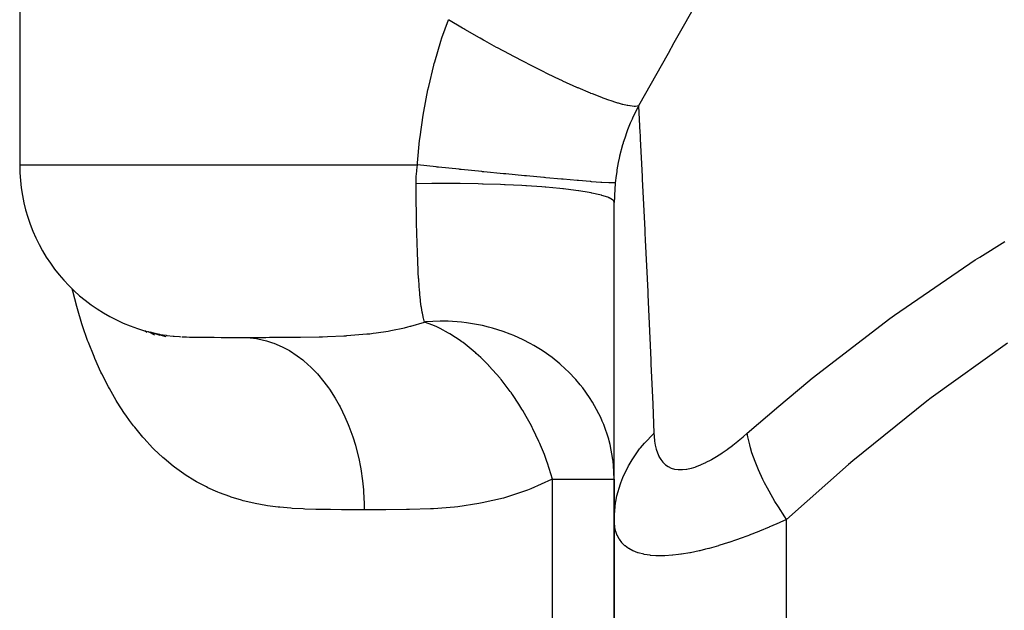
# Model space of a CAD drawing. Extents: x 24 to 600, y -260 to 196.
# Drawn here: x 195 to 212, y 134 to 145 of the extents above; entities that cross this region are included whole.
import ezdxf

# ---------------------------------------------------------------- set-up
doc = ezdxf.new("R2010")
doc.units = 0
doc.linetypes.add('DASHED', pattern=[11.05, 8.7, -2.35])
doc.layers.get('0').update_dxf_attribs({"linetype": 'CONTINUOUS'})
doc.layers.add('NEVIDI', color=4, linetype='DASHED')

msp = doc.modelspace()

# ---------------------------------------------------------------- linework, layer by layer
at = {"color": 2}
for p, q in [((194.644661, 152), (194.644661, 142)), ((205, 135.830413), (205, 141.348007)), ((196.826332, 139.120259), (196.861151, 139.089279)), ((196.878274, 139.104455), (196.887996, 139.098628)), ((196.884608, 139.102528), (196.9908, 139.041334)), ((196.914819, 139.093336), (197.083, 139.039105)), ((196.963908, 139.077798), (196.977977, 139.0729)), ((196.969652, 139.078377), (196.978409, 139.075789)), ((196.969652, 139.078377), (196.971892, 139.077798)), ((196.971892, 139.077798), (196.983345, 139.07489)), ((196.981016, 139.075019), (197.191898, 139.012697)), ((196.983345, 139.07489), (197.078526, 139.053903)), ((197.078526, 139.053903), (197.080203, 139.053581)), ((204.980818, 136.843134), (204.976566, 136.875696)), ((204.982181, 136.831942), (204.980818, 136.843134)), ((204.988097, 136.777405), (204.982181, 136.831942)), ((205, 136.533015), (204.988097, 136.777405)), ((204.996239, 136.533015), (205, 136.533015)), ((205, 136.533015), (205, 135.830413)), ((205, 135.830413), (205, 90)), ((205, 90), (205, 135.830413))]:
    msp.add_line(p, q, dxfattribs=at)
msp.add_arc((197.644661, 142), 3, 180, 259.155011, dxfattribs=at)
at = {"layer": 'NEVIDI', "color": 7, "linetype": 'CONTINUOUS'}
for p, q in [((206.573656, 145.083085), (206.038999, 144.126129)), ((201.998144, 144.21115), (202.110084, 144.528606)), ((202.354134, 144.384197), (202.110084, 144.528606)), ((202.366892, 144.376756), (202.354134, 144.384197)), ((201.979541, 144.154046), (201.998144, 144.21115)), ((202.377532, 144.370559), (202.366892, 144.376756)), ((202.399497, 144.357788), (202.377532, 144.370559)), ((202.650968, 144.213755), (202.399497, 144.357788)), ((202.663857, 144.206479), (202.650968, 144.213755)), ((202.720736, 144.174495), (202.663857, 144.206479)), ((201.873065, 143.796362), (201.979541, 144.154046)), ((202.743018, 144.16202), (202.720736, 144.174495)), ((202.950305, 144.047432), (202.743018, 144.16202)), ((202.963205, 144.040388), (202.950305, 144.047432)), ((203.065885, 143.984688), (202.963205, 144.040388)), ((206.038999, 144.126129), (205.936159, 143.942786)), ((203.088106, 143.97272), (203.065885, 143.984688)), ((203.248147, 143.88744), (203.088106, 143.97272)), ((203.260902, 143.880714), (203.248147, 143.88744)), ((203.407342, 143.804236), (203.260902, 143.880714)), ((205.936159, 143.942786), (205.421399, 143.028607)), ((201.767148, 143.368067), (201.856974, 143.73684)), ((201.856974, 143.73684), (201.864486, 143.764834)), ((201.864486, 143.764834), (201.873065, 143.796362)), ((203.429106, 143.792989), (203.407342, 143.804236)), ((203.54067, 143.735837), (203.429106, 143.792989)), ((203.553114, 143.729515), (203.54067, 143.735837)), ((203.738815, 143.63646), (203.553114, 143.729515)), ((203.759733, 143.626135), (203.738815, 143.63646)), ((203.824164, 143.59454), (203.759733, 143.626135)), ((203.836126, 143.588709), (203.824164, 143.59454)), ((204.054862, 143.484122), (203.836126, 143.588709)), ((201.753951, 143.307362), (201.767148, 143.368067)), ((204.074601, 143.474883), (204.054862, 143.484122)), ((204.094826, 143.465453), (204.074601, 143.474883)), ((204.10616, 143.460185), (204.094826, 143.465453)), ((204.349157, 143.350243), (204.10616, 143.460185)), ((204.34977, 143.349974), (204.349157, 143.350243)), ((204.359651, 143.345635), (204.34977, 143.349974)), ((201.68183, 142.931548), (201.753951, 143.307362)), ((204.367879, 143.342031), (204.359651, 143.345635)), ((204.583755, 143.25045), (204.367879, 143.342031)), ((204.593404, 143.246504), (204.583755, 143.25045)), ((204.618349, 143.236367), (204.593404, 143.246504)), ((204.634825, 143.229726), (204.618349, 143.236367)), ((204.795676, 143.167329), (204.634825, 143.229726)), ((204.80426, 143.164137), (204.795676, 143.167329)), ((204.856263, 143.145145), (204.80426, 143.164137)), ((204.870458, 143.140069), (204.856263, 143.145145)), ((204.982022, 143.102008), (204.870458, 143.140069)), ((204.989449, 143.099604), (204.982022, 143.102008)), ((205.059173, 143.077973), (204.989449, 143.099604)), ((205.070978, 143.074495), (205.059173, 143.077973)), ((205.140434, 143.05532), (205.070978, 143.074495)), ((205.14661, 143.053734), (205.140434, 143.05532)), ((205.223501, 143.036041), (205.14661, 143.053734)), ((205.232665, 143.034229), (205.223501, 143.036041)), ((205.268899, 143.027851), (205.232665, 143.034229)), ((205.273735, 143.027107), (205.268899, 143.027851)), ((205.346397, 143.020063), (205.273735, 143.027107)), ((205.413099, 143.012905), (205.32349, 142.830097)), ((205.352871, 143.019932), (205.346397, 143.020063)), ((205.365641, 143.020007), (205.352871, 143.019932)), ((205.36908, 143.020112), (205.365641, 143.020007)), ((205.4214, 143.02861), (205.36908, 143.020112)), ((205.4214, 143.02861), (205.413099, 143.012905)), ((205.4214, 143.02861), (205.445996, 142.557878)), ((201.617172, 142.487091), (201.671516, 142.86972)), ((201.671516, 142.86972), (201.68183, 142.931548)), ((205.277674, 142.725198), (205.231573, 142.609303)), ((205.299555, 142.77643), (205.277674, 142.725198)), ((205.309793, 142.799673), (205.299555, 142.77643)), ((205.32349, 142.830097), (205.309793, 142.799673)), ((205.219866, 142.577872), (205.181412, 142.467626)), ((205.231573, 142.609303), (205.219866, 142.577872)), ((205.445996, 142.557878), (205.447835, 142.522329)), ((205.447835, 142.522329), (205.451415, 142.452959)), ((201.573443, 142.03449), (201.609777, 142.424174)), ((201.609777, 142.424174), (201.617172, 142.487091)), ((205.144736, 142.349954), (205.09251, 142.150537)), ((205.154316, 142.382103), (205.144736, 142.349954)), ((205.156582, 142.389549), (205.154316, 142.382103)), ((205.181412, 142.467626), (205.156582, 142.389549)), ((205.451415, 142.452959), (205.48457, 141.801817)), ((205.09251, 142.150537), (205.091745, 142.147222)), ((194.644661, 142), (200.644661, 142)), ((200.644661, 142), (201.571002, 142)), ((201.56011, 141.908029), (201.571002, 141.999999)), ((201.571001, 142), (201.573443, 142.03449)), ((201.899097, 141.965495), (201.571002, 141.999999)), ((205.069, 142.041167), (205.046205, 141.914644)), ((205.085098, 142.117801), (205.069, 142.041167)), ((205.091745, 142.147222), (205.085098, 142.117801)), ((201.551858, 141.796931), (201.558643, 141.892621)), ((201.558643, 141.892621), (201.56011, 141.908029)), ((201.91204, 141.964146), (201.899097, 141.965495)), ((201.937758, 141.961469), (201.91204, 141.964146)), ((202.29731, 141.924409), (201.937758, 141.961469)), ((202.310211, 141.923092), (202.29731, 141.924409)), ((202.335669, 141.920497), (202.310211, 141.923092)), ((202.690804, 141.884672), (202.335669, 141.920497)), ((202.703463, 141.883409), (202.690804, 141.884672)), ((202.728404, 141.880922), (202.703463, 141.883409)), ((203.072628, 141.846988), (202.728404, 141.880922)), ((203.084788, 141.845803), (203.072628, 141.846988)), ((203.108801, 141.843466), (203.084788, 141.845803)), ((203.435962, 141.812029), (203.108801, 141.843466)), ((203.447406, 141.810944), (203.435962, 141.812029)), ((203.470062, 141.808799), (203.447406, 141.810944)), ((203.774114, 141.780439), (203.470062, 141.808799)), ((205.031898, 141.817846), (205.017088, 141.689853)), ((205.040966, 141.881253), (205.031898, 141.817846)), ((205.046205, 141.914644), (205.040966, 141.881253)), ((201.549082, 141.686024), (201.55114, 141.781492)), ((201.549116, 141.674002), (201.549082, 141.686024)), ((201.822553, 141.67717), (201.549111, 141.674001)), ((201.549572, 141.598384), (201.549111, 141.674001)), ((201.55114, 141.781492), (201.551858, 141.796931)), ((201.89672, 141.677551), (201.822553, 141.67717)), ((201.909806, 141.677598), (201.89672, 141.677551)), ((202.228293, 141.676793), (201.909806, 141.677598)), ((202.302243, 141.67607), (202.228293, 141.676793)), ((202.315258, 141.675922), (202.302243, 141.67607)), ((202.629568, 141.670406), (202.315258, 141.675922)), ((202.702237, 141.668588), (202.629568, 141.670406)), ((202.71494, 141.668249), (202.702237, 141.668588)), ((203.019615, 141.658122), (202.71494, 141.668249)), ((203.089381, 141.655242), (203.019615, 141.658122)), ((203.101531, 141.654718), (203.089381, 141.655242)), ((203.391017, 141.640165), (203.101531, 141.654718)), ((203.456609, 141.636277), (203.391017, 141.640165)), ((203.467961, 141.63558), (203.456609, 141.636277)), ((203.736962, 141.61686), (203.467961, 141.63558)), ((203.784634, 141.779474), (203.774114, 141.780439)), ((203.784833, 141.779455), (203.784634, 141.779474)), ((203.805469, 141.777564), (203.784833, 141.779455)), ((204.081582, 141.752731), (203.805469, 141.777564)), ((204.090889, 141.751911), (204.081582, 141.752731)), ((204.109464, 141.750277), (204.090889, 141.751911)), ((204.352501, 141.729432), (204.109464, 141.750277)), ((204.360516, 141.728764), (204.352501, 141.729432)), ((204.376543, 141.727431), (204.360516, 141.728764)), ((204.582031, 141.71096), (204.376543, 141.727431)), ((204.588677, 141.71045), (204.582031, 141.71096)), ((204.601885, 141.709441), (204.588677, 141.71045)), ((204.766209, 141.697636), (204.601885, 141.709441)), ((204.771344, 141.697295), (204.766209, 141.697636)), ((204.781493, 141.69663), (204.771344, 141.697295)), ((204.90171, 141.689702), (204.781493, 141.69663)), ((204.905239, 141.689538), (204.90171, 141.689702)), ((204.912146, 141.689226), (204.905239, 141.689538)), ((204.986118, 141.687298), (204.912146, 141.689226)), ((204.98797, 141.687313), (204.986118, 141.687298)), ((204.991514, 141.68736), (204.98797, 141.687313)), ((205.017086, 141.689851), (204.991514, 141.68736)), ((205.015882, 141.677281), (205.007749, 141.576315)), ((205.016441, 141.683165), (205.015882, 141.677281)), ((205.017088, 141.689853), (205.016441, 141.683165)), ((205.48457, 141.801817), (205.486871, 141.755996)), ((205.486871, 141.755996), (205.53039, 140.871982)), ((201.549947, 141.546653), (201.549572, 141.598384)), ((201.550154, 141.520562), (201.549947, 141.546653)), ((201.5517, 141.361313), (201.550154, 141.520562)), ((203.797181, 141.612036), (203.736962, 141.61686)), ((203.807617, 141.611174), (203.797181, 141.612036)), ((204.051296, 141.588624), (203.807617, 141.611174)), ((204.104705, 141.582985), (204.051296, 141.588624)), ((204.114097, 141.581964), (204.104705, 141.582985)), ((204.327933, 141.555999), (204.114097, 141.581964)), ((204.373938, 141.54962), (204.327933, 141.555999)), ((204.381992, 141.548469), (204.373938, 141.54962)), ((204.561985, 141.519566), (204.381992, 141.548469)), ((204.599723, 141.512564), (204.561985, 141.519566)), ((204.606285, 141.511305), (204.599723, 141.512564)), ((204.749061, 141.480027), (204.606285, 141.511305)), ((204.777973, 141.472499), (204.749061, 141.480027)), ((204.782928, 141.471154), (204.777973, 141.472499)), ((204.885989, 141.438042), (204.782928, 141.471154)), ((205.002768, 141.483467), (205.001892, 141.459784)), ((205.006688, 141.559841), (205.002768, 141.483467)), ((205.007749, 141.576315), (205.006688, 141.559841)), ((201.551995, 141.335698), (201.5517, 141.361313)), ((201.553722, 141.204146), (201.551995, 141.335698)), ((204.905402, 141.430156), (204.885989, 141.438042)), ((204.908663, 141.42875), (204.905402, 141.430156)), ((204.970128, 141.394412), (204.908663, 141.42875)), ((204.979672, 141.386312), (204.970128, 141.394412)), ((204.981176, 141.384871), (204.979672, 141.386312)), ((204.999949, 141.349936), (204.981176, 141.384871)), ((205.001384, 141.443469), (205, 141.348007)), ((205.001892, 141.459784), (205.001384, 141.443469)), ((201.554092, 141.179134), (201.553722, 141.204146)), ((201.554481, 141.15381), (201.554092, 141.179134)), ((201.557164, 140.999935), (201.554481, 141.15381)), ((201.557649, 140.975192), (201.557164, 140.999935)), ((201.560948, 140.824268), (201.557649, 140.975192)), ((201.560954, 140.824038), (201.560948, 140.824268)), ((201.561543, 140.799732), (201.560954, 140.824038)), ((201.565499, 140.652419), (201.561543, 140.799732)), ((205.53039, 140.871982), (205.533008, 140.817744)), ((205.533008, 140.817744), (205.539152, 140.690039)), ((201.566193, 140.628985), (201.565499, 140.652419)), ((201.570814, 140.48751), (201.566193, 140.628985)), ((205.539152, 140.690039), (205.581207, 139.7993)), ((211.365058, 140.398261), (211.800424, 140.667955)), ((201.571614, 140.465206), (201.570814, 140.48751)), ((201.571622, 140.46499), (201.571614, 140.465206)), ((201.576985, 140.329192), (201.571622, 140.46499)), ((201.57792, 140.307632), (201.576985, 140.329192)), ((201.584123, 140.177479), (201.57792, 140.307632)), ((209.877941, 139.386995), (211.283956, 140.346686)), ((211.283956, 140.346686), (211.365058, 140.398261)), ((201.585205, 140.156812), (201.584123, 140.177479)), ((201.58643, 140.134035), (201.585205, 140.156812)), ((201.586604, 140.130842), (201.58643, 140.134035)), ((201.592359, 140.032451), (201.586604, 140.130842)), ((201.593611, 140.012645), (201.592359, 140.032451)), ((201.601854, 139.894316), (201.593611, 140.012645)), ((195.56944, 139.804171), (195.560107, 139.843404)), ((195.63899, 139.535186), (195.56944, 139.804171)), ((201.603286, 139.875656), (201.601854, 139.894316)), ((201.606439, 139.83632), (201.603286, 139.875656)), ((201.612643, 139.765321), (201.606439, 139.83632)), ((201.614262, 139.74806), (201.612643, 139.765321)), ((201.624886, 139.645914), (201.614262, 139.74806)), ((205.581207, 139.7993), (205.584048, 139.738086)), ((201.626724, 139.629994), (201.624886, 139.645914)), ((201.633173, 139.577701), (201.626724, 139.629994)), ((201.638847, 139.535885), (201.633173, 139.577701)), ((205.584048, 139.738086), (205.635337, 138.607744)), ((195.650007, 139.495817), (195.63899, 139.535186)), ((195.728519, 139.235621), (195.650007, 139.495817)), ((201.64095, 139.521288), (201.638847, 139.535885)), ((201.65487, 139.435315), (201.64095, 139.521288)), ((201.657294, 139.422019), (201.65487, 139.435315)), ((201.669262, 139.362563), (201.657294, 139.422019)), ((195.740864, 139.197563), (195.728519, 139.235621)), ((201.457507, 139.194938), (201.693842, 139.266507)), ((201.673399, 139.344157), (201.669262, 139.362563)), ((201.676212, 139.332209), (201.673399, 139.344157)), ((201.693843, 139.266507), (201.676212, 139.332209)), ((201.836852, 139.213307), (201.693842, 139.266507)), ((201.710801, 139.268056), (201.693843, 139.266507)), ((201.967926, 139.280684), (201.710801, 139.268056)), ((202.032781, 139.280676), (201.967926, 139.280684)), ((202.1048, 139.279166), (202.032781, 139.280676)), ((202.337937, 139.263364), (202.1048, 139.279166)), ((202.425785, 139.253033), (202.337937, 139.263364)), ((202.497017, 139.242872), (202.425785, 139.253033)), ((202.704536, 139.203992), (202.497017, 139.242872)), ((208.447159, 138.286616), (209.800052, 139.330262)), ((209.800052, 139.330262), (209.877941, 139.386995)), ((195.828412, 138.945938), (195.740864, 139.197563)), ((200.692224, 139.058468), (200.741711, 139.063909)), ((200.741711, 139.063909), (200.800209, 139.070834)), ((200.800209, 139.070834), (200.854745, 139.077795)), ((200.854745, 139.077795), (201.062961, 139.1093)), ((201.062961, 139.1093), (201.108465, 139.117321)), ((201.108465, 139.117321), (201.3471, 139.167064)), ((201.3471, 139.167064), (201.404064, 139.181032)), ((201.404064, 139.181032), (201.446178, 139.191924)), ((201.446178, 139.191924), (201.457507, 139.194938)), ((201.877485, 139.195879), (201.836852, 139.213307)), ((201.897651, 139.186853), (201.877485, 139.195879)), ((201.969443, 139.152711), (201.897651, 139.186853)), ((202.112747, 139.075213), (201.969443, 139.152711)), ((202.1329, 139.063318), (202.112747, 139.075213)), ((202.236131, 138.998512), (202.1329, 139.063318)), ((202.811545, 139.178397), (202.704536, 139.203992)), ((202.880893, 139.159725), (202.811545, 139.178397)), ((203.064126, 139.102174), (202.880893, 139.159725)), ((203.183355, 139.058036), (203.064126, 139.102174)), ((195.842119, 138.909125), (195.828412, 138.945938)), ((195.938865, 138.66584), (195.842119, 138.909125)), ((197.080203, 139.053581), (197.093054, 139.051164)), ((197.093054, 139.051164), (197.194193, 139.035063)), ((197.194193, 139.035063), (197.20968, 139.033014)), ((197.20968, 139.033014), (197.318556, 139.02122)), ((197.318556, 139.02122), (197.319344, 139.02115)), ((197.319344, 139.02115), (197.335462, 139.019753)), ((197.335462, 139.019753), (197.426361, 139.013237)), ((197.426361, 139.013237), (197.454055, 139.011655)), ((197.472497, 139.010692), (197.55049, 139.007324)), ((197.55049, 139.007324), (197.603179, 139.005595)), ((197.603179, 139.005595), (197.62353, 139.005026)), ((197.62353, 139.005026), (197.768632, 139.002198)), ((197.768632, 139.002198), (197.785003, 139.001987)), ((197.785003, 139.001987), (197.791316, 139.00191)), ((197.791316, 139.00191), (197.952482, 139.000622)), ((197.952482, 139.000622), (197.977747, 139.00051)), ((197.977747, 139.00051), (198.030093, 139.000328)), ((198.030093, 139.000328), (198.155996, 139.000092)), ((198.155996, 139.000092), (198.183794, 139.000066)), ((198.183794, 139.000066), (198.290364, 139.000014)), ((198.290364, 139.000014), (198.378539, 139.000002)), ((198.378539, 139.000002), (198.408607, 139.000001)), ((198.408607, 139.000001), (198.523341, 139)), ((198.523341, 139), (198.542078, 139)), ((198.523342, 139), (198.660555, 138.993709)), ((198.542078, 139), (198.568848, 139)), ((198.568848, 139), (198.867993, 139.00005)), ((198.660555, 138.993709), (198.769884, 138.979659)), ((198.769884, 138.979659), (198.79425, 138.975426)), ((198.79425, 138.975426), (198.941563, 138.941119)), ((198.867993, 139.00005), (198.93372, 139.000098)), ((198.93372, 139.000098), (198.993789, 139.000166)), ((198.941563, 138.941119), (199.048766, 138.906512)), ((198.993789, 139.000166), (199.189907, 139.00063)), ((199.048766, 138.906512), (199.072378, 138.897769)), ((199.072378, 138.897769), (199.215209, 138.835946)), ((199.189907, 139.00063), (199.400225, 139.001792)), ((199.400225, 139.001792), (199.460309, 139.002307)), ((199.460309, 139.002307), (199.537572, 139.003119)), ((199.537572, 139.003119), (199.857921, 139.00889)), ((199.857921, 139.00889), (199.915534, 139.010454)), ((199.915534, 139.010454), (200.003704, 139.013236)), ((200.003704, 139.013236), (200.290273, 139.026229)), ((200.290273, 139.026229), (200.331706, 139.028702)), ((200.331706, 139.028702), (200.343918, 139.029463)), ((200.343918, 139.029463), (200.692224, 139.058468)), ((202.299738, 138.955334), (202.236131, 138.998512)), ((202.346555, 138.921955), (202.299738, 138.955334)), ((202.366448, 138.907358), (202.346555, 138.921955)), ((202.575796, 138.738419), (202.366448, 138.907358)), ((203.249389, 139.031205), (203.183355, 139.058036)), ((203.412227, 138.957348), (203.249389, 139.031205)), ((203.534722, 138.894065), (203.412227, 138.957348)), ((203.59637, 138.859514), (203.534722, 138.894065)), ((211.844927, 138.898448), (210.515172, 137.944479)), ((199.215209, 138.835946), (199.318122, 138.781483)), ((199.318122, 138.781483), (199.340702, 138.768365)), ((199.340702, 138.768365), (199.476464, 138.680122)), ((202.580595, 138.73421), (202.575796, 138.738419)), ((202.595243, 138.721268), (202.580595, 138.73421)), ((202.672712, 138.650395), (202.595243, 138.721268)), ((203.743557, 138.76911), (203.59637, 138.859514)), ((203.818777, 138.718266), (203.743557, 138.76911)), ((195.954038, 138.630046), (195.938865, 138.66584)), ((196.059444, 138.396477), (195.954038, 138.630046)), ((199.476464, 138.680122), (199.573412, 138.606654)), ((199.573412, 138.606654), (199.594609, 138.589348)), ((199.594609, 138.589348), (199.720764, 138.476359)), ((202.797894, 138.526965), (202.672712, 138.650395)), ((203.859418, 138.689382), (203.818777, 138.718266)), ((203.915513, 138.647795), (203.859418, 138.689382)), ((204.05181, 138.537676), (203.915513, 138.647795)), ((205.635337, 138.607744), (205.638313, 138.540613)), ((196.075775, 138.362457), (196.059444, 138.396477)), ((199.720764, 138.476359), (199.809802, 138.385369)), ((199.809802, 138.385369), (199.829182, 138.364212)), ((202.816647, 138.50749), (202.797894, 138.526965)), ((202.817455, 138.506644), (202.816647, 138.50749)), ((203.010435, 138.289486), (202.817455, 138.506644)), ((204.15224, 138.447276), (204.05181, 138.537676)), ((204.201829, 138.399359), (204.15224, 138.447276)), ((204.329881, 138.264033), (204.201829, 138.399359)), ((205.638313, 138.540613), (205.669074, 137.836506)), ((196.188795, 138.141026), (196.075775, 138.362457)), ((199.829182, 138.364212), (199.943594, 138.22839)), ((199.943594, 138.22839), (200.023341, 138.12132)), ((203.017866, 138.28047), (203.010435, 138.289486)), ((203.028109, 138.267958), (203.017866, 138.28047)), ((203.188931, 138.057878), (203.028109, 138.267958)), ((204.407718, 138.172249), (204.329881, 138.264033)), ((207.8627, 137.802433), (208.371931, 138.225406)), ((208.371931, 138.225406), (208.447159, 138.286616)), ((196.206181, 138.108971), (196.188795, 138.141026)), ((196.3265, 137.900072), (196.206181, 138.108971)), ((200.023341, 138.12132), (200.040454, 138.096838)), ((200.040454, 138.096838), (200.141054, 137.940603)), ((203.207722, 138.031569), (203.188931, 138.057878)), ((204.450073, 138.118723), (204.407718, 138.172249)), ((204.569717, 137.95095), (204.450073, 138.118723)), ((196.344946, 137.869904), (196.3265, 137.900072)), ((196.472497, 137.67333), (196.344946, 137.869904)), ((200.141054, 137.940603), (200.210051, 137.81933)), ((203.208739, 138.030134), (203.207722, 138.031569)), ((203.225225, 138.006714), (203.208739, 138.030134)), ((203.337161, 137.839486), (203.225225, 138.006714)), ((204.621603, 137.868889), (204.569717, 137.95095)), ((204.655909, 137.810779), (204.621603, 137.868889)), ((210.44, 137.887048), (209.153095, 136.848002)), ((210.515172, 137.944479), (210.44, 137.887048)), ((200.210051, 137.81933), (200.224695, 137.791855)), ((200.224695, 137.791855), (200.309647, 137.61809)), ((203.392113, 137.751616), (203.337161, 137.839486)), ((203.407188, 137.726762), (203.392113, 137.751616)), ((203.46768, 137.623481), (203.407188, 137.726762)), ((204.656852, 137.809133), (204.655909, 137.810779)), ((204.76323, 137.602969), (204.656852, 137.809133)), ((205.669074, 137.836506), (205.690698, 137.330416)), ((207.314409, 137.330414), (207.8627, 137.802433)), ((196.492007, 137.644996), (196.472497, 137.67333)), ((196.55645, 137.554426), (196.492007, 137.644996)), ((196.626808, 137.460567), (196.55645, 137.554426)), ((200.309647, 137.61809), (200.366523, 137.485024)), ((203.557998, 137.457304), (203.46768, 137.623481)), ((204.790245, 137.542426), (204.76323, 137.602969)), ((204.81594, 137.48066), (204.790245, 137.542426)), ((196.647393, 137.434048), (196.626808, 137.460567)), ((196.789626, 137.261568), (196.647393, 137.434048)), ((200.366523, 137.485024), (200.378549, 137.454764)), ((200.378549, 137.454764), (200.446268, 137.266755)), ((203.571389, 137.431281), (203.557998, 137.457304)), ((203.583749, 137.406911), (203.571389, 137.431281)), ((203.687882, 137.186585), (203.583749, 137.406911)), ((204.902749, 137.226964), (204.81594, 137.48066)), ((196.81125, 137.236897), (196.789626, 137.261568)), ((196.959633, 137.077799), (196.81125, 137.236897)), ((200.446268, 137.266755), (200.490146, 137.12399)), ((203.703457, 137.151005), (203.687882, 137.186585)), ((204.910669, 137.198562), (204.902749, 137.226964)), ((204.927302, 137.134268), (204.910669, 137.198562)), ((205.523332, 137.156502), (205.687785, 137.32766)), ((205.687785, 137.32766), (205.690698, 137.330416)), ((205.690693, 137.330413), (205.693731, 137.27754)), ((205.693731, 137.27754), (205.694054, 137.273242)), ((205.694054, 137.273242), (205.701542, 137.199902)), ((205.701542, 137.199902), (205.702079, 137.195803)), ((205.702079, 137.195803), (205.713421, 137.126163)), ((207.061743, 137.122369), (207.149948, 137.191847)), ((207.149948, 137.191847), (207.154965, 137.195904)), ((207.154965, 137.195904), (207.24318, 137.269016)), ((207.24318, 137.269016), (207.248233, 137.273303)), ((207.248233, 137.273303), (207.314408, 137.330412)), ((207.325215, 137.268942), (207.314408, 137.330412)), ((207.357967, 137.126617), (207.325215, 137.268942)), ((196.982104, 137.055183), (196.959633, 137.077799)), ((197.135662, 136.910219), (196.982104, 137.055183)), ((200.490146, 137.12399), (200.499133, 137.092006)), ((200.499133, 137.092006), (200.548571, 136.892643)), ((203.714932, 137.124292), (203.703457, 137.151005)), ((203.78188, 136.958979), (203.714932, 137.124292)), ((204.976566, 136.875696), (204.927302, 137.134268)), ((205.30929, 136.869593), (205.44131, 137.057248)), ((205.44131, 137.057248), (205.455737, 137.075519)), ((205.455737, 137.075519), (205.523332, 137.156502)), ((205.713421, 137.126163), (205.714187, 137.122282)), ((205.714187, 137.122282), (205.729643, 137.056538)), ((205.729643, 137.056538), (205.730654, 137.052881)), ((205.730654, 137.052881), (205.750552, 136.991313)), ((206.87533, 136.987804), (206.963477, 137.049261)), ((206.963477, 137.049261), (206.968527, 137.052903)), ((206.968527, 137.052903), (207.056694, 137.118501)), ((207.056694, 137.118501), (207.061743, 137.122369)), ((207.372132, 137.07546), (207.357967, 137.126617)), ((207.397543, 136.992554), (207.372132, 137.07546)), ((197.158826, 136.889735), (197.135662, 136.910219)), ((197.317352, 136.758579), (197.158826, 136.889735)), ((200.548571, 136.892643), (200.578555, 136.743063)), ((203.827011, 136.836861), (203.78188, 136.958979)), ((203.836611, 136.809578), (203.827011, 136.836861)), ((205.256946, 136.781929), (205.30929, 136.869593)), ((205.750552, 136.991313), (205.751826, 136.987913)), ((205.751826, 136.987913), (205.776531, 136.930906)), ((205.776531, 136.930906), (205.778093, 136.927777)), ((205.778093, 136.927777), (205.807945, 136.875843)), ((205.807945, 136.875843), (205.8098, 136.873037)), ((205.8098, 136.873037), (205.844751, 136.827155)), ((206.600605, 136.82513), (206.685529, 136.870287)), ((206.685529, 136.870287), (206.690437, 136.873047)), ((206.690437, 136.873047), (206.777208, 136.924369)), ((206.777208, 136.924369), (206.78223, 136.927481)), ((206.78223, 136.927481), (206.870285, 136.984411)), ((206.870285, 136.984411), (206.87533, 136.987804)), ((207.452633, 136.837346), (207.397543, 136.992554)), ((207.474513, 136.781905), (207.452633, 136.837346)), ((209.153095, 136.848002), (209.080946, 136.786681)), ((197.34108, 136.740246), (197.317352, 136.758579)), ((197.50438, 136.62262), (197.34108, 136.740246)), ((200.578555, 136.743063), (200.584495, 136.709404)), ((200.584495, 136.709404), (200.614661, 136.502731)), ((203.866912, 136.72005), (203.836611, 136.809578)), ((203.924528, 136.533015), (203.866912, 136.72005)), ((205.149104, 136.562025), (205.245994, 136.762317)), ((205.245994, 136.762317), (205.256946, 136.781929)), ((205.844751, 136.827155), (205.846855, 136.824764)), ((205.846855, 136.824764), (205.887056, 136.785482)), ((205.887056, 136.785482), (205.889514, 136.78343)), ((205.889514, 136.78343), (205.935319, 136.751127)), ((205.935319, 136.751127), (205.93811, 136.749484)), ((205.93811, 136.749484), (205.989815, 136.724573)), ((205.989815, 136.724573), (205.99291, 136.723383)), ((205.99291, 136.723383), (206.049718, 136.706626)), ((206.049718, 136.706626), (206.053036, 136.705919)), ((206.053036, 136.705919), (206.114662, 136.697478)), ((206.114662, 136.697478), (206.118245, 136.69724)), ((206.118245, 136.69724), (206.184633, 136.697149)), ((206.184633, 136.697149), (206.188569, 136.697383)), ((206.188569, 136.697383), (206.259749, 136.705657)), ((206.259749, 136.705657), (206.263967, 136.706372)), ((206.263967, 136.706372), (206.339867, 136.723065)), ((206.339867, 136.723065), (206.344209, 136.724226)), ((206.344209, 136.724226), (206.422787, 136.748709)), ((206.422787, 136.748709), (206.427352, 136.750322)), ((206.427352, 136.750322), (206.50815, 136.782059)), ((206.50815, 136.782059), (206.512851, 136.784082)), ((206.512851, 136.784082), (206.595796, 136.822726)), ((206.595796, 136.822726), (206.600605, 136.82513)), ((207.511985, 136.692722), (207.474513, 136.781905)), ((207.588294, 136.527751), (207.511985, 136.692722)), ((209.080946, 136.786681), (208, 135.830413)), ((197.528839, 136.606232), (197.50438, 136.62262)), ((197.696952, 136.501699), (197.528839, 136.606232)), ((197.722288, 136.487125), (197.696952, 136.501699)), ((200.614661, 136.502731), (200.630278, 136.348664)), ((203.906701, 136.524024), (203.544946, 136.362008)), ((203.924528, 136.533015), (203.906701, 136.524024)), ((203.924528, 126), (203.924528, 136.533015)), ((203.924528, 136.533015), (204.996239, 136.533015)), ((205.113082, 136.469495), (205.149104, 136.562025)), ((207.617295, 136.469511), (207.588294, 136.527751)), ((197.895121, 136.395434), (197.722288, 136.487125)), ((197.92113, 136.382753), (197.895121, 136.395434)), ((198.097679, 136.303883), (197.92113, 136.382753)), ((200.630278, 136.348664), (200.632968, 136.314447)), ((203.490935, 136.341011), (203.123999, 136.218622)), ((203.544946, 136.362008), (203.490935, 136.341011)), ((205.045801, 136.239464), (205.105748, 136.448807)), ((205.105748, 136.448807), (205.113082, 136.469495)), ((207.666053, 136.375921), (207.617295, 136.469511)), ((207.762151, 136.204269), (207.666053, 136.375921)), ((198.124058, 136.29314), (198.097679, 136.303883)), ((198.302701, 136.227095), (198.124058, 136.29314)), ((198.329406, 136.218185), (198.302701, 136.227095)), ((198.510243, 136.163989), (198.329406, 136.218185)), ((198.537203, 136.156788), (198.510243, 136.163989)), ((198.720248, 136.113507), (198.537203, 136.156788)), ((200.632968, 136.314447), (200.643391, 136.103679)), ((203.06931, 136.203259), (202.698382, 136.117075)), ((203.123999, 136.218622), (203.06931, 136.203259)), ((205.026853, 136.144102), (205.045801, 136.239464)), ((207.797788, 136.144161), (207.762151, 136.204269)), ((198.747591, 136.107842), (198.720248, 136.113507)), ((198.932603, 136.074504), (198.747591, 136.107842)), ((198.96023, 136.070232), (198.932603, 136.074504)), ((199.147176, 136.045651), (198.96023, 136.070232)), ((199.17507, 136.042586), (199.147176, 136.045651)), ((199.364004, 136.02546), (199.17507, 136.042586)), ((199.392198, 136.023405), (199.364004, 136.02546)), ((199.582956, 136.012426), (199.392198, 136.023405)), ((199.611434, 136.011178), (199.582956, 136.012426)), ((199.804047, 136.004883), (199.611434, 136.011178)), ((199.832544, 136.004224), (199.804047, 136.004883)), ((200.026684, 136.001144), (199.832544, 136.004224)), ((200.055364, 136.000866), (200.026684, 136.001144)), ((200.250889, 135.999857), (200.055364, 136.000866)), ((200.279769, 135.999809), (200.250889, 135.999857)), ((200.476407, 135.999856), (200.279769, 135.999809)), ((200.505664, 135.999889), (200.476407, 135.999856)), ((200.644661, 136), (200.505664, 135.999889)), ((200.643391, 136.103679), (200.644661, 136)), ((200.956935, 135.999921), (200.644661, 136)), ((200.965954, 135.99993), (200.956935, 135.999921)), ((201.018865, 136.000011), (200.965954, 135.99993)), ((201.379095, 136.002676), (201.018865, 136.000011)), ((201.432652, 136.003541), (201.379095, 136.002676)), ((201.796542, 136.015036), (201.432652, 136.003541)), ((201.850692, 136.017811), (201.796542, 136.015036)), ((202.217678, 136.046484), (201.850692, 136.017811)), ((202.272602, 136.052478), (202.217678, 136.046484)), ((202.643054, 136.106735), (202.272602, 136.052478)), ((202.698382, 136.117075), (202.643054, 136.106735)), ((205.001688, 135.909176), (205.02332, 136.122816)), ((205.02332, 136.122816), (205.026853, 136.144102)), ((207.856826, 136.04811), (207.797788, 136.144161)), ((207.97075, 135.873334), (207.856826, 136.04811)), ((205, 135.830414), (205.001688, 135.909176)), ((205.001805, 135.773281), (205, 135.830413)), ((208, 135.830413), (207.883153, 135.7776)), ((208.000003, 135.83041), (207.97075, 135.873334)), ((208, 90), (208, 135.830413)), ((205.002095, 135.768975), (205.001805, 135.773281)), ((205.010687, 135.695877), (205.002095, 135.768975)), ((205.011375, 135.691862), (205.010687, 135.695877)), ((205.027395, 135.622379), (205.011375, 135.691862)), ((207.695356, 135.69588), (207.527214, 135.626208)), ((207.705005, 135.699981), (207.695356, 135.69588)), ((207.722429, 135.707413), (207.705005, 135.699981)), ((207.873534, 135.773318), (207.722429, 135.707413)), ((207.883153, 135.7776), (207.873534, 135.773318)), ((205.028522, 135.618549), (205.027395, 135.622379)), ((205.046148, 135.568038), (205.028522, 135.618549)), ((205.052455, 135.553036), (205.046148, 135.568038)), ((205.05404, 135.549456), (205.052455, 135.553036)), ((205.086561, 135.488037), (205.05404, 135.549456)), ((205.088646, 135.484703), (205.086561, 135.488037)), ((205.130414, 135.42785), (205.088646, 135.484703)), ((207.125483, 135.474545), (206.996019, 135.430591)), ((207.163141, 135.487804), (207.125483, 135.474545)), ((207.172682, 135.491197), (207.163141, 135.487804)), ((207.340399, 135.552947), (207.172682, 135.491197)), ((207.349947, 135.55658), (207.340399, 135.552947)), ((207.51764, 135.622345), (207.349947, 135.55658)), ((207.527214, 135.626208), (207.51764, 135.622345)), ((205.13309, 135.424729), (205.130414, 135.42785)), ((205.183895, 135.373795), (205.13309, 135.424729)), ((205.184504, 135.373266), (205.183895, 135.373795)), ((205.187679, 135.370532), (205.184504, 135.373266)), ((205.249202, 135.325043), (205.187679, 135.370532)), ((205.253032, 135.322615), (205.249202, 135.325043)), ((205.325132, 135.283646), (205.253032, 135.322615)), ((206.588146, 135.310819), (206.486688, 135.286129)), ((206.643117, 135.32512), (206.588146, 135.310819)), ((206.652164, 135.327533), (206.643117, 135.32512)), ((206.81277, 135.373021), (206.652164, 135.327533)), ((206.822052, 135.375798), (206.81277, 135.373021)), ((206.986542, 135.427476), (206.822052, 135.375798)), ((206.996019, 135.430591), (206.986542, 135.427476)), ((205.329599, 135.281599), (205.325132, 135.283646)), ((205.41112, 135.250153), (205.329599, 135.281599)), ((205.412843, 135.249596), (205.41112, 135.250153)), ((205.417938, 135.247971), (205.412843, 135.249596)), ((205.511947, 135.22355), (205.417938, 135.247971)), ((205.51763, 135.222378), (205.511947, 135.22355)), ((205.621649, 135.206001), (205.51763, 135.222378)), ((205.627875, 135.2053), (205.621649, 135.206001)), ((205.724324, 135.197906), (205.627875, 135.2053)), ((205.741313, 135.197226), (205.724324, 135.197906)), ((205.748084, 135.197002), (205.741313, 135.197226)), ((205.871295, 135.197311), (205.748084, 135.197002)), ((205.878657, 135.197572), (205.871295, 135.197311)), ((206.011855, 135.206337), (205.878657, 135.197572)), ((206.019726, 135.207078), (206.011855, 135.206337)), ((206.118688, 135.218296), (206.019726, 135.207078)), ((206.16122, 135.224141), (206.118688, 135.218296)), ((206.16956, 135.225355), (206.16122, 135.224141)), ((206.317071, 135.250273), (206.16956, 135.225355)), ((206.325621, 135.251905), (206.317071, 135.250273)), ((206.477878, 135.284094), (206.325621, 135.251905)), ((206.486688, 135.286129), (206.477878, 135.284094))]:
    msp.add_line(p, q, dxfattribs=at)

doc.saveas('drawing.dxf')
